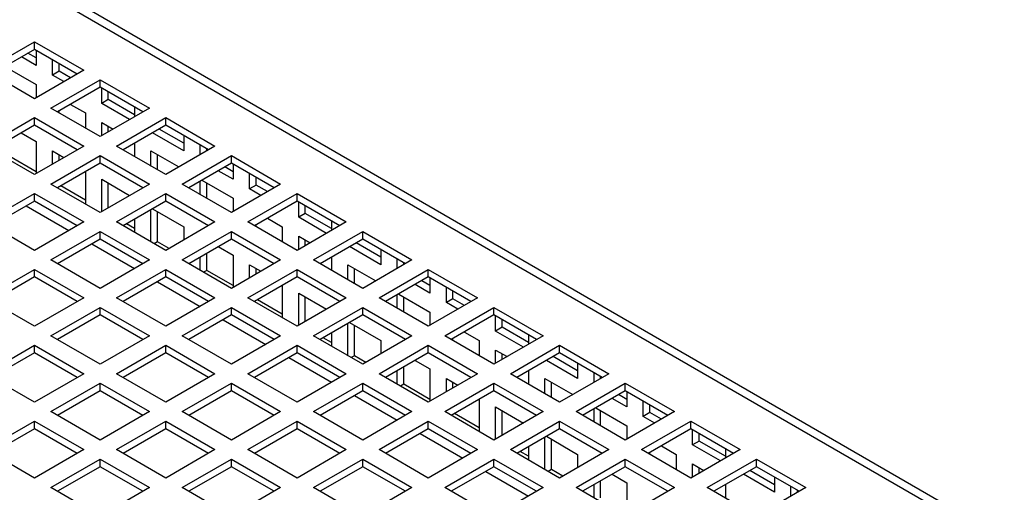
# Model space of a CAD drawing. Units: inches. Extents: x 0.5 to 10.6, y 0.5 to 8.
# Drawn here: x 1.9 to 2.3, y 3 to 3.2 of the extents above; entities that cross this region are included whole.
import ezdxf

# ---------------------------------------------------------------- set-up
doc = ezdxf.new("R2010")
doc.units = ezdxf.units.IN
doc.header["$MEASUREMENT"] = 0

msp = doc.modelspace()

# ---------------------------------------------------------------- linework, layer by layer
at = {"color": 7, "linetype": 'Continuous', "lineweight": 25}
for p, q in [((3.43164, 2.3198), (0.93696, 3.75994)), ((3.43764, 2.32005), (0.94196, 3.76078)), ((1.87742, 3.16886), (1.89863, 3.18111)), ((1.89863, 3.17784), (1.88025, 3.16723)), ((1.89863, 3.18111), (1.91984, 3.16886)), ((1.89863, 3.17784), (1.89863, 3.18111)), ((1.91701, 3.16723), (1.89863, 3.17784)), ((1.89934, 3.1709), (1.89297, 3.17457)), ((1.89934, 3.17416), (1.8958, 3.17621)), ((1.89934, 3.17743), (1.89934, 3.1709)), ((1.8859, 3.17049), (1.89934, 3.16273)), ((1.90641, 3.16681), (1.90641, 3.17335)), ((1.90924, 3.16845), (1.90924, 3.17172)), ((1.89863, 3.15662), (1.87742, 3.16886)), ((1.91984, 3.16886), (1.89863, 3.15662)), ((1.90924, 3.16845), (1.90641, 3.16681)), ((1.91135, 3.16396), (1.90641, 3.16681)), ((1.91418, 3.16559), (1.90924, 3.16845)), ((1.89934, 3.16273), (1.89934, 3.15702)), ((1.9057, 3.15253), (1.92691, 3.16478)), ((1.92691, 3.16151), (1.90853, 3.1509)), ((1.92691, 3.16478), (1.94813, 3.15253)), ((1.92691, 3.16151), (1.92691, 3.16478)), ((1.9453, 3.1509), (1.92691, 3.16151)), ((1.92762, 3.15457), (1.92762, 3.1611)), ((1.93045, 3.1562), (1.93045, 3.15947)), ((1.92691, 3.14029), (1.9057, 3.15253)), ((1.91418, 3.15416), (1.92055, 3.15048)), ((1.94813, 3.15253), (1.92691, 3.14029)), ((1.93045, 3.1562), (1.92762, 3.15457)), ((1.93964, 3.14763), (1.92762, 3.15457)), ((1.94176, 3.14967), (1.93045, 3.1562)), ((1.94176, 3.15294), (1.94176, 3.14886)), ((1.87742, 3.1362), (1.89863, 3.14845)), ((1.89863, 3.14845), (1.91984, 3.1362)), ((1.89863, 3.14518), (1.89863, 3.14845)), ((1.90924, 3.15049), (1.90924, 3.15131)), ((1.92055, 3.15048), (1.92055, 3.14396)), ((1.93398, 3.1362), (1.9552, 3.14845)), ((1.9552, 3.14845), (1.97641, 3.1362)), ((1.9552, 3.14518), (1.9552, 3.14845)), ((1.89863, 3.14518), (1.88025, 3.13457)), ((1.91701, 3.13457), (1.89863, 3.14518)), ((1.92762, 3.1464), (1.93256, 3.14355)), ((1.92762, 3.1407), (1.92762, 3.1464)), ((1.93045, 3.14233), (1.93045, 3.14477)), ((1.9552, 3.14518), (1.93681, 3.13457)), ((1.97358, 3.13457), (1.9552, 3.14518)), ((1.89296, 3.14191), (1.89934, 3.13823)), ((1.96298, 3.13416), (1.94954, 3.14192)), ((1.96298, 3.13742), (1.95236, 3.14355)), ((1.96298, 3.14069), (1.96298, 3.13416)), ((1.89863, 3.12396), (1.87742, 3.1362)), ((1.91984, 3.1362), (1.89863, 3.12396)), ((1.89934, 3.13823), (1.89934, 3.12437)), ((1.9552, 3.12396), (1.93398, 3.1362)), ((1.94176, 3.13743), (1.94176, 3.13171)), ((1.97641, 3.1362), (1.9552, 3.12396)), ((1.97005, 3.13253), (1.97005, 3.13661)), ((1.89934, 3.12517), (1.88802, 3.1317)), ((1.9057, 3.11988), (1.92691, 3.13212)), ((1.90641, 3.13415), (1.91135, 3.1313)), ((1.90641, 3.12845), (1.90641, 3.13415)), ((1.90924, 3.13008), (1.90924, 3.13252)), ((1.92691, 3.13212), (1.94813, 3.11988)), ((1.92691, 3.12886), (1.92691, 3.13212)), ((1.94883, 3.13416), (1.96085, 3.12722)), ((1.94883, 3.12763), (1.94883, 3.13416)), ((1.95166, 3.126), (1.95166, 3.13252)), ((1.96227, 3.11988), (1.98348, 3.13212)), ((1.97288, 3.13416), (1.97288, 3.13498)), ((1.98348, 3.13212), (2.0047, 3.11988)), ((1.98348, 3.12886), (1.98348, 3.13212)), ((1.92691, 3.12886), (1.90853, 3.11824)), ((1.9453, 3.11824), (1.92691, 3.12886)), ((1.98348, 3.12886), (1.9651, 3.11824)), ((1.98419, 3.12518), (1.98065, 3.12722)), ((2.00187, 3.11824), (1.98348, 3.12886)), ((1.98419, 3.12845), (1.98419, 3.12191)), ((1.92055, 3.12518), (1.92055, 3.1113)), ((1.98419, 3.12191), (1.97782, 3.12559)), ((1.99126, 3.11783), (1.99126, 3.12437)), ((1.99409, 3.11946), (1.99409, 3.12273)), ((1.92691, 3.10763), (1.9057, 3.11988)), ((1.92055, 3.11292), (1.90993, 3.11905)), ((1.94813, 3.11988), (1.92691, 3.10763)), ((1.92762, 3.12191), (1.93963, 3.11497)), ((1.92762, 3.10804), (1.92762, 3.12191)), ((1.93045, 3.10967), (1.93045, 3.12027)), ((1.98348, 3.10763), (1.96227, 3.11988)), ((1.97005, 3.11539), (1.97005, 3.1211)), ((1.97075, 3.12151), (1.98419, 3.11375)), ((1.97288, 3.11375), (1.97288, 3.12028)), ((2.0047, 3.11988), (1.98348, 3.10763)), ((1.99409, 3.11946), (1.99126, 3.11783)), ((1.99903, 3.11661), (1.99409, 3.11946)), ((1.87742, 3.10355), (1.89863, 3.11579)), ((1.89863, 3.11579), (1.91984, 3.10355)), ((1.89863, 3.11253), (1.89863, 3.11579)), ((1.93398, 3.10355), (1.9552, 3.11579)), ((1.9552, 3.11579), (1.97641, 3.10355)), ((1.9552, 3.11253), (1.9552, 3.11579)), ((1.99055, 3.10355), (2.01177, 3.11579)), ((1.9962, 3.11498), (1.99126, 3.11783)), ((2.01177, 3.11579), (2.03298, 3.10355)), ((2.01177, 3.11253), (2.01177, 3.11579)), ((1.89863, 3.11253), (1.88025, 3.10192)), ((1.89508, 3.11048), (1.91346, 3.09987)), ((1.91701, 3.10192), (1.89863, 3.11253)), ((1.9552, 3.11253), (1.93681, 3.10192)), ((1.97358, 3.10192), (1.9552, 3.11253)), ((1.98419, 3.11375), (1.98419, 3.10804)), ((2.01177, 3.11253), (1.99338, 3.10192)), ((2.03015, 3.10192), (2.01177, 3.11253)), ((2.01247, 3.10558), (2.01247, 3.11212)), ((2.0153, 3.10722), (2.0153, 3.11049)), ((1.94883, 3.09498), (1.94883, 3.10885)), ((1.94953, 3.10926), (1.96298, 3.1015)), ((1.95166, 3.09496), (1.95166, 3.10803)), ((2.0153, 3.10722), (2.01247, 3.10558)), ((2.02662, 3.10068), (2.0153, 3.10722)), ((1.89863, 3.0913), (1.87742, 3.10355)), ((1.91984, 3.10355), (1.89863, 3.0913)), ((1.9552, 3.0913), (1.93398, 3.10355)), ((1.94176, 3.10068), (1.93822, 3.10272)), ((1.94176, 3.10477), (1.94176, 3.09906)), ((1.97641, 3.10355), (1.9552, 3.0913)), ((1.96298, 3.1015), (1.96298, 3.09579)), ((2.01177, 3.0913), (1.99055, 3.10355)), ((1.99409, 3.10151), (1.99409, 3.10232)), ((1.99903, 3.10518), (2.0054, 3.1015)), ((2.0054, 3.1015), (2.0054, 3.09498)), ((2.03298, 3.10355), (2.01177, 3.0913)), ((2.02449, 3.09865), (2.01247, 3.10558)), ((2.02662, 3.10396), (2.02662, 3.09987)), ((1.9057, 3.08722), (1.92691, 3.09947)), ((1.92691, 3.09947), (1.94813, 3.08722)), ((1.92691, 3.0962), (1.92691, 3.09947)), ((1.96227, 3.08722), (1.98348, 3.09947)), ((1.98348, 3.09947), (2.0047, 3.08722)), ((1.98348, 3.0962), (1.98348, 3.09947)), ((2.01247, 3.09742), (2.01742, 3.09456)), ((2.01247, 3.09171), (2.01247, 3.09742)), ((2.01884, 3.08722), (2.04005, 3.09947)), ((2.04005, 3.09947), (2.06126, 3.08722)), ((2.04005, 3.0962), (2.04005, 3.09947)), ((1.92691, 3.0962), (1.90853, 3.08559)), ((1.92336, 3.09415), (1.94175, 3.08354)), ((1.9453, 3.08559), (1.92691, 3.0962)), ((1.95166, 3.09496), (1.95026, 3.09415)), ((1.9566, 3.09211), (1.95166, 3.09496)), ((1.98348, 3.0962), (1.9651, 3.08559)), ((1.97782, 3.09293), (1.98419, 3.08925)), ((2.00187, 3.08559), (1.98348, 3.0962)), ((2.0153, 3.09334), (2.0153, 3.09579)), ((2.04005, 3.0962), (2.02167, 3.08559)), ((2.04783, 3.08517), (2.03439, 3.09293)), ((2.04783, 3.08844), (2.03722, 3.09456)), ((2.05844, 3.08559), (2.04005, 3.0962)), ((1.97288, 3.08272), (1.97288, 3.09008)), ((1.98419, 3.08925), (1.98419, 3.07538)), ((2.04783, 3.09171), (2.04783, 3.08517)), ((1.92691, 3.07497), (1.9057, 3.08722)), ((1.94813, 3.08722), (1.92691, 3.07497)), ((1.98348, 3.07497), (1.96227, 3.08722)), ((1.97005, 3.08273), (1.97005, 3.08844)), ((2.0047, 3.08722), (1.98348, 3.07497)), ((1.99126, 3.08517), (1.9962, 3.08232)), ((1.99126, 3.07946), (1.99126, 3.08517)), ((2.04005, 3.07497), (2.01884, 3.08722)), ((2.02662, 3.08844), (2.02662, 3.08273)), ((2.03369, 3.08517), (2.0457, 3.07824)), ((2.03369, 3.07865), (2.03369, 3.08517)), ((2.06126, 3.08722), (2.04005, 3.07497)), ((2.0549, 3.08355), (2.0549, 3.08763)), ((2.05773, 3.08518), (2.05773, 3.086)), ((1.87742, 3.07089), (1.89863, 3.08314)), ((1.89863, 3.08314), (1.91984, 3.07089)), ((1.89863, 3.07987), (1.89863, 3.08314)), ((1.93398, 3.07089), (1.9552, 3.08314)), ((1.9552, 3.08314), (1.97641, 3.07089)), ((1.9552, 3.07987), (1.9552, 3.08314)), ((1.97288, 3.08272), (1.97147, 3.08191)), ((1.98419, 3.07618), (1.97288, 3.08272)), ((1.99055, 3.07089), (2.01177, 3.08314)), ((1.99409, 3.0811), (1.99409, 3.08353)), ((2.01177, 3.08314), (2.03298, 3.07089)), ((2.01177, 3.07987), (2.01177, 3.08314)), ((2.03652, 3.07702), (2.03652, 3.08354)), ((2.04712, 3.07089), (2.06834, 3.08314)), ((2.06834, 3.08314), (2.08955, 3.07089)), ((2.06834, 3.07987), (2.06834, 3.08314)), ((1.89863, 3.07987), (1.88025, 3.06926)), ((1.91701, 3.06926), (1.89863, 3.07987)), ((1.9552, 3.07987), (1.93681, 3.06926)), ((1.95165, 3.07782), (1.97003, 3.06721)), ((1.97358, 3.06926), (1.9552, 3.07987)), ((2.01177, 3.07987), (1.99338, 3.06926)), ((2.0054, 3.0762), (2.0054, 3.06232)), ((2.03015, 3.06926), (2.01177, 3.07987)), ((2.06834, 3.07987), (2.04995, 3.06926)), ((2.06904, 3.07293), (2.06267, 3.0766)), ((2.06904, 3.07619), (2.0655, 3.07824)), ((2.08672, 3.06926), (2.06834, 3.07987)), ((2.06904, 3.07946), (2.06904, 3.07293)), ((2.01247, 3.07292), (2.02448, 3.06599)), ((2.01247, 3.05905), (2.01247, 3.07292)), ((2.0549, 3.0664), (2.0549, 3.07212)), ((2.0556, 3.07252), (2.06904, 3.06476)), ((2.07611, 3.06884), (2.07611, 3.07538)), ((2.07894, 3.07048), (2.07894, 3.07375)), ((1.89863, 3.05865), (1.87742, 3.07089)), ((1.91984, 3.07089), (1.89863, 3.05865)), ((1.9552, 3.05865), (1.93398, 3.07089)), ((1.97641, 3.07089), (1.9552, 3.05865)), ((2.01177, 3.05865), (1.99055, 3.07089)), ((2.0054, 3.06394), (1.99478, 3.07007)), ((2.03298, 3.07089), (2.01177, 3.05865)), ((2.0153, 3.06069), (2.0153, 3.07129)), ((2.06834, 3.05865), (2.04712, 3.07089)), ((2.05773, 3.06477), (2.05773, 3.07129)), ((2.08955, 3.07089), (2.06834, 3.05865)), ((2.07894, 3.07048), (2.07611, 3.06884)), ((2.08106, 3.06599), (2.07611, 3.06884)), ((2.08389, 3.06762), (2.07894, 3.07048)), ((1.9057, 3.05456), (1.92691, 3.06681)), ((1.92691, 3.06354), (1.90853, 3.05293)), ((1.92691, 3.06681), (1.94813, 3.05456)), ((1.92691, 3.06354), (1.92691, 3.06681)), ((1.9453, 3.05293), (1.92691, 3.06354)), ((1.96227, 3.05456), (1.98348, 3.06681)), ((1.98348, 3.06354), (1.9651, 3.05293)), ((1.98348, 3.06681), (2.0047, 3.05456)), ((1.98348, 3.06354), (1.98348, 3.06681)), ((2.00187, 3.05293), (1.98348, 3.06354)), ((2.01884, 3.05456), (2.04005, 3.06681)), ((2.04005, 3.06354), (2.02167, 3.05293)), ((2.04005, 3.06681), (2.06126, 3.05456)), ((2.04005, 3.06354), (2.04005, 3.06681)), ((2.05844, 3.05293), (2.04005, 3.06354)), ((2.06904, 3.06476), (2.06904, 3.05905)), ((2.07541, 3.05456), (2.09662, 3.06681)), ((2.09662, 3.06354), (2.07823, 3.05293)), ((2.09662, 3.06681), (2.11783, 3.05456)), ((2.09662, 3.06354), (2.09662, 3.06681)), ((2.115, 3.05293), (2.09662, 3.06354)), ((1.97993, 3.0615), (1.99832, 3.05088)), ((2.03369, 3.04599), (2.03369, 3.05987)), ((2.03438, 3.06027), (2.04783, 3.05251)), ((2.03652, 3.04598), (2.03652, 3.05904)), ((2.09733, 3.0566), (2.09733, 3.06314)), ((2.10015, 3.05823), (2.10015, 3.0615)), ((2.02662, 3.05579), (2.02662, 3.05007)), ((2.08389, 3.05619), (2.09026, 3.05252)), ((2.10015, 3.05823), (2.09733, 3.0566)), ((2.10934, 3.04966), (2.09733, 3.0566)), ((2.11147, 3.0517), (2.10015, 3.05823)), ((2.11147, 3.05497), (2.11147, 3.05089)), ((1.87742, 3.03824), (1.89863, 3.05048)), ((1.89863, 3.05048), (1.91984, 3.03824)), ((1.89863, 3.04722), (1.89863, 3.05048)), ((1.92691, 3.04232), (1.9057, 3.05456)), ((1.94813, 3.05456), (1.92691, 3.04232)), ((1.93398, 3.03824), (1.9552, 3.05048)), ((1.9552, 3.05048), (1.97641, 3.03824)), ((1.9552, 3.04722), (1.9552, 3.05048)), ((1.98348, 3.04232), (1.96227, 3.05456)), ((2.0047, 3.05456), (1.98348, 3.04232)), ((1.99055, 3.03824), (2.01177, 3.05048)), ((2.01177, 3.05048), (2.03298, 3.03824)), ((2.01177, 3.04722), (2.01177, 3.05048)), ((2.04005, 3.04232), (2.01884, 3.05456)), ((2.02662, 3.05169), (2.02307, 3.05374)), ((2.06126, 3.05456), (2.04005, 3.04232)), ((2.04712, 3.03824), (2.06834, 3.05048)), ((2.04783, 3.05251), (2.04783, 3.04681)), ((2.06834, 3.05048), (2.08955, 3.03824)), ((2.06834, 3.04722), (2.06834, 3.05048)), ((2.09662, 3.04232), (2.07541, 3.05456)), ((2.07894, 3.05252), (2.07894, 3.05334)), ((2.09026, 3.05252), (2.09026, 3.04599)), ((2.11783, 3.05456), (2.09662, 3.04232)), ((2.10369, 3.03824), (2.1249, 3.05048)), ((2.1249, 3.05048), (2.14612, 3.03824)), ((2.1249, 3.04722), (2.1249, 3.05048)), ((1.89863, 3.04722), (1.88025, 3.0366)), ((1.91701, 3.0366), (1.89863, 3.04722)), ((1.9552, 3.04722), (1.93681, 3.0366)), ((1.97358, 3.0366), (1.9552, 3.04722)), ((2.01177, 3.04722), (1.99338, 3.0366)), ((2.03015, 3.0366), (2.01177, 3.04722)), ((2.06834, 3.04722), (2.04995, 3.0366)), ((2.08672, 3.0366), (2.06834, 3.04722)), ((2.09733, 3.04843), (2.10227, 3.04558)), ((2.09733, 3.04273), (2.09733, 3.04843)), ((2.10015, 3.04436), (2.10015, 3.0468)), ((2.1249, 3.04722), (2.10652, 3.0366)), ((2.14329, 3.0366), (2.1249, 3.04722)), ((2.00822, 3.04517), (2.0266, 3.03455)), ((2.03652, 3.04598), (2.03511, 3.04517)), ((2.04145, 3.04313), (2.03652, 3.04598)), ((2.06267, 3.04394), (2.06904, 3.04027)), ((2.13268, 3.03619), (2.11924, 3.04395)), ((2.13268, 3.03945), (2.12207, 3.04558)), ((2.13268, 3.04273), (2.13268, 3.03619)), ((1.89863, 3.02599), (1.87742, 3.03824)), ((1.91984, 3.03824), (1.89863, 3.02599)), ((1.9552, 3.02599), (1.93398, 3.03824)), ((1.97641, 3.03824), (1.9552, 3.02599)), ((2.01177, 3.02599), (1.99055, 3.03824)), ((2.03298, 3.03824), (2.01177, 3.02599)), ((2.06834, 3.02599), (2.04712, 3.03824)), ((2.0549, 3.03375), (2.0549, 3.03946)), ((2.05773, 3.03373), (2.05773, 3.04109)), ((2.08955, 3.03824), (2.06834, 3.02599)), ((2.06904, 3.04027), (2.06904, 3.0264)), ((2.1249, 3.02599), (2.10369, 3.03824)), ((2.11147, 3.03946), (2.11147, 3.03375)), ((2.14612, 3.03824), (2.1249, 3.02599)), ((2.13975, 3.03456), (2.13975, 3.03864)), ((1.9057, 3.02191), (1.92691, 3.03415)), ((1.92691, 3.03415), (1.94813, 3.02191)), ((1.92691, 3.03089), (1.92691, 3.03415)), ((1.96227, 3.02191), (1.98348, 3.03415)), ((1.98348, 3.03415), (2.0047, 3.02191)), ((1.98348, 3.03089), (1.98348, 3.03415)), ((2.01884, 3.02191), (2.04005, 3.03415)), ((2.04005, 3.03415), (2.06126, 3.02191)), ((2.04005, 3.03089), (2.04005, 3.03415)), ((2.05773, 3.03373), (2.05633, 3.03292)), ((2.06904, 3.0272), (2.05773, 3.03373)), ((2.07541, 3.02191), (2.09662, 3.03415)), ((2.07611, 3.03618), (2.08105, 3.03333)), ((2.07611, 3.03048), (2.07611, 3.03618)), ((2.07894, 3.03211), (2.07894, 3.03455)), ((2.09662, 3.03415), (2.11783, 3.02191)), ((2.09662, 3.03089), (2.09662, 3.03415)), ((2.11854, 3.03619), (2.13055, 3.02925)), ((2.11854, 3.02966), (2.11854, 3.03619)), ((2.12137, 3.02803), (2.12137, 3.03455)), ((2.13197, 3.02191), (2.15319, 3.03415)), ((2.14258, 3.03619), (2.14258, 3.03701)), ((2.15319, 3.03415), (2.1744, 3.02191)), ((2.15319, 3.03089), (2.15319, 3.03415)), ((1.92691, 3.03089), (1.90853, 3.02027)), ((1.9453, 3.02027), (1.92691, 3.03089)), ((1.98348, 3.03089), (1.9651, 3.02027)), ((2.00187, 3.02027), (1.98348, 3.03089)), ((2.04005, 3.03089), (2.02167, 3.02027)), ((2.05844, 3.02027), (2.04005, 3.03089)), ((2.09662, 3.03089), (2.07823, 3.02027)), ((2.115, 3.02027), (2.09662, 3.03089)), ((2.15319, 3.03089), (2.1348, 3.02027)), ((2.15389, 3.02721), (2.15035, 3.02925)), ((2.17157, 3.02027), (2.15319, 3.03089)), ((2.15389, 3.03048), (2.15389, 3.02394)), ((2.0365, 3.02884), (2.05489, 3.01823)), ((2.09026, 3.02721), (2.09026, 3.01334)), ((2.15389, 3.02394), (2.14753, 3.02762)), ((2.16097, 3.01986), (2.16097, 3.0264)), ((1.92691, 3.00966), (1.9057, 3.02191)), ((1.94813, 3.02191), (1.92691, 3.00966)), ((1.98348, 3.00966), (1.96227, 3.02191)), ((2.0047, 3.02191), (1.98348, 3.00966)), ((2.04005, 3.00966), (2.01884, 3.02191)), ((2.06126, 3.02191), (2.04005, 3.00966)), ((2.09662, 3.00966), (2.07541, 3.02191)), ((2.09026, 3.01495), (2.07964, 3.02108)), ((2.11783, 3.02191), (2.09662, 3.00966)), ((2.09733, 3.02394), (2.10934, 3.017)), ((2.09733, 3.01007), (2.09733, 3.02394)), ((2.10015, 3.0117), (2.10015, 3.0223)), ((2.15319, 3.00966), (2.13197, 3.02191)), ((2.13975, 3.01742), (2.13975, 3.02313)), ((2.14045, 3.02354), (2.15389, 3.01578)), ((2.14258, 3.01578), (2.14258, 3.02231)), ((2.1744, 3.02191), (2.15319, 3.00966)), ((2.16379, 3.02149), (2.16097, 3.01986)), ((2.16379, 3.02149), (2.16379, 3.02476)), ((2.16874, 3.01864), (2.16379, 3.02149)), ((1.87742, 3.00558), (1.89863, 3.01783)), ((1.89863, 3.01783), (1.91984, 3.00558)), ((1.89863, 3.01456), (1.89863, 3.01783)), ((1.93398, 3.00558), (1.9552, 3.01783)), ((1.9552, 3.01783), (1.97641, 3.00558)), ((1.9552, 3.01456), (1.9552, 3.01783)), ((1.99055, 3.00558), (2.01177, 3.01783)), ((2.01177, 3.01783), (2.03298, 3.00558)), ((2.01177, 3.01456), (2.01177, 3.01783)), ((2.04712, 3.00558), (2.06834, 3.01783)), ((2.06834, 3.01783), (2.08955, 3.00558)), ((2.06834, 3.01456), (2.06834, 3.01783)), ((2.10369, 3.00558), (2.1249, 3.01783)), ((2.1249, 3.01783), (2.14612, 3.00558)), ((2.1249, 3.01456), (2.1249, 3.01783)), ((2.16026, 3.00558), (2.18147, 3.01783)), ((2.16591, 3.01701), (2.16097, 3.01986)), ((2.18147, 3.01783), (2.20269, 3.00558)), ((2.18147, 3.01456), (2.18147, 3.01783)), ((1.89863, 3.01456), (1.88025, 3.00395)), ((1.91701, 3.00395), (1.89863, 3.01456)), ((1.9552, 3.01456), (1.93681, 3.00395)), ((1.97358, 3.00395), (1.9552, 3.01456)), ((2.01177, 3.01456), (1.99338, 3.00395)), ((2.03015, 3.00395), (2.01177, 3.01456)), ((2.06834, 3.01456), (2.04995, 3.00395)), ((2.06479, 3.01251), (2.08317, 3.0019)), ((2.08672, 3.00395), (2.06834, 3.01456)), ((2.1249, 3.01456), (2.10652, 3.00395)), ((2.14329, 3.00395), (2.1249, 3.01456)), ((2.15389, 3.01578), (2.15389, 3.01007)), ((2.18147, 3.01456), (2.16309, 3.00395)), ((2.19986, 3.00395), (2.18147, 3.01456)), ((2.18218, 3.00761), (2.18218, 3.01415)), ((2.18501, 3.00925), (2.18501, 3.01252)), ((2.11854, 2.99701), (2.11854, 3.01089)), ((2.11924, 3.01129), (2.13268, 3.00353)), ((2.12137, 2.99699), (2.12137, 3.01006)), ((2.18501, 3.00925), (2.18218, 3.00761)), ((2.19632, 3.00272), (2.18501, 3.00925)), ((1.89863, 2.99333), (1.87742, 3.00558)), ((1.91984, 3.00558), (1.89863, 2.99333)), ((1.9552, 2.99333), (1.93398, 3.00558)), ((1.97641, 3.00558), (1.9552, 2.99333)), ((2.01177, 2.99333), (1.99055, 3.00558)), ((2.03298, 3.00558), (2.01177, 2.99333)), ((2.06834, 2.99333), (2.04712, 3.00558)), ((2.08955, 3.00558), (2.06834, 2.99333)), ((2.1249, 2.99333), (2.10369, 3.00558)), ((2.11147, 3.00271), (2.10792, 3.00476)), ((2.11147, 3.0068), (2.11147, 3.00109)), ((2.14612, 3.00558), (2.1249, 2.99333)), ((2.18147, 2.99333), (2.16026, 3.00558)), ((2.16379, 3.00354), (2.16379, 3.00435)), ((2.16874, 3.00721), (2.17511, 3.00353)), ((2.20269, 3.00558), (2.18147, 2.99333)), ((2.19419, 3.00068), (2.18218, 3.00761)), ((2.19632, 3.00599), (2.19632, 3.00191)), ((1.9057, 2.98925), (1.92691, 3.0015)), ((1.92691, 3.0015), (1.94813, 2.98925)), ((1.92691, 2.99823), (1.92691, 3.0015)), ((1.96227, 2.98925), (1.98348, 3.0015)), ((1.98348, 3.0015), (2.0047, 2.98925)), ((1.98348, 2.99823), (1.98348, 3.0015)), ((2.01884, 2.98925), (2.04005, 3.0015)), ((2.04005, 3.0015), (2.06126, 2.98925)), ((2.04005, 2.99823), (2.04005, 3.0015)), ((2.07541, 2.98925), (2.09662, 3.0015)), ((2.09662, 3.0015), (2.11783, 2.98925)), ((2.09662, 2.99823), (2.09662, 3.0015)), ((2.13197, 2.98925), (2.15319, 3.0015)), ((2.13268, 3.00353), (2.13268, 2.99782)), ((2.15319, 3.0015), (2.1744, 2.98925)), ((2.15319, 2.99823), (2.15319, 3.0015)), ((2.17511, 3.00353), (2.17511, 2.99701)), ((2.18854, 2.98925), (2.20976, 3.0015)), ((2.20976, 3.0015), (2.23097, 2.98925)), ((2.20976, 2.99823), (2.20976, 3.0015)), ((1.92691, 2.99823), (1.90853, 2.98762)), ((1.9453, 2.98762), (1.92691, 2.99823)), ((1.98348, 2.99823), (1.9651, 2.98762)), ((2.00187, 2.98762), (1.98348, 2.99823)), ((2.04005, 2.99823), (2.02167, 2.98762)), ((2.05844, 2.98762), (2.04005, 2.99823)), ((2.09662, 2.99823), (2.07823, 2.98762)), ((2.09307, 2.99618), (2.11145, 2.98557)), ((2.115, 2.98762), (2.09662, 2.99823)), ((2.12137, 2.99699), (2.11997, 2.99618)), ((2.12631, 2.99414), (2.12137, 2.99699)), ((2.15319, 2.99823), (2.1348, 2.98762)), ((2.17157, 2.98762), (2.15319, 2.99823)), ((2.18218, 2.99945), (2.18712, 2.9966)), ((2.18218, 2.99374), (2.18218, 2.99945)), ((2.18501, 2.99537), (2.18501, 2.99782)), ((2.20976, 2.99823), (2.19137, 2.98762)), ((2.21753, 2.99047), (2.20692, 2.9966)), ((2.22814, 2.98762), (2.20976, 2.99823)), ((2.14258, 2.98475), (2.14258, 2.99211)), ((2.14752, 2.99496), (2.15389, 2.99128)), ((2.15389, 2.99128), (2.15389, 2.97741)), ((2.21753, 2.9872), (2.20409, 2.99496)), ((2.21753, 2.99374), (2.21753, 2.9872)), ((1.92691, 2.97701), (1.9057, 2.98925)), ((1.94813, 2.98925), (1.92691, 2.97701)), ((1.98348, 2.97701), (1.96227, 2.98925)), ((2.0047, 2.98925), (1.98348, 2.97701)), ((2.04005, 2.97701), (2.01884, 2.98925)), ((2.06126, 2.98925), (2.04005, 2.97701)), ((2.09662, 2.97701), (2.07541, 2.98925)), ((2.11783, 2.98925), (2.09662, 2.97701)), ((2.15319, 2.97701), (2.13197, 2.98925)), ((2.13975, 2.98476), (2.13975, 2.99048)), ((2.1744, 2.98925), (2.15319, 2.97701)), ((2.20976, 2.97701), (2.18854, 2.98925)), ((2.19632, 2.99048), (2.19632, 2.98476)), ((2.23097, 2.98925), (2.20976, 2.97701)), ((2.22461, 2.98558), (2.22461, 2.98966)), ((2.22743, 2.98721), (2.22743, 2.98803))]:
    msp.add_line(p, q, dxfattribs=at)

doc.saveas('drawing.dxf')
